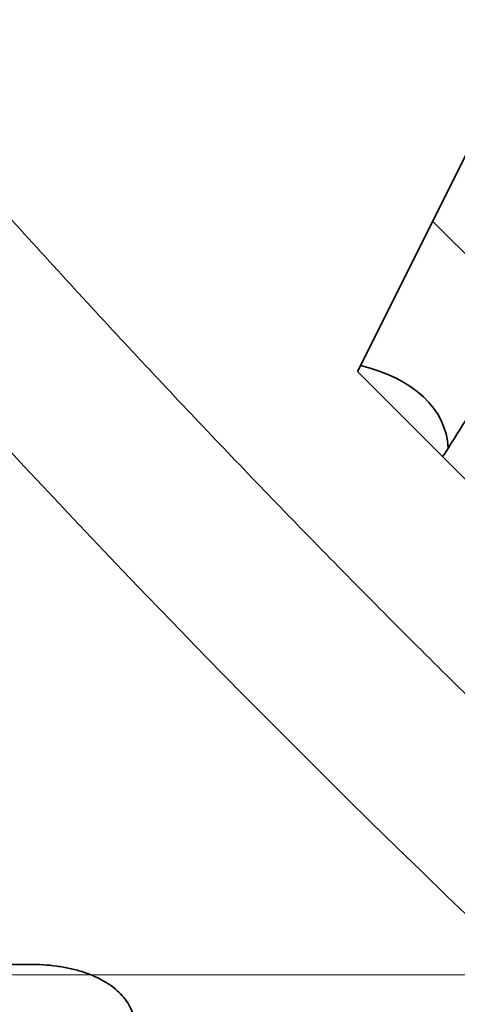
# Model space of a CAD drawing. Units: millimetres. Extents: x -49.6 to 40.4, y -55.2 to 29.
# Drawn here: x 3.4 to 7.3, y -25.5 to -16.7 of the extents above; entities that cross this region are included whole.
import ezdxf

# ---------------------------------------------------------------- set-up
doc = ezdxf.new("R2010")
doc.units = ezdxf.units.MM
for name, color, linetype, true_color in [('Isometric$44', 7, 'Continuous', 0xffffff), ('ORTHO$40', 7, 'Continuous', 0xffffff), ('ORTHO$42', 7, 'Continuous', 0xffffff)]:
    doc.layers.add(name, color=color, linetype=linetype, true_color=true_color)

msp = doc.modelspace()

# ---------------------------------------------------------------- linework, layer by layer
at = {"layer": 'Isometric$44', "color": 18, "linetype": 'Continuous', "lineweight": 35}
for p, q in [((8.1667, -16.3921, -24.5588), (6.4503, -19.8249, -26.2751)), ((8.576, -19.926, -28.502), (7.1252, -18.4752, -25.6003)), ((6.4503, -19.8249, -26.2751), (8.6333, -22.0079, -30.6412))]:
    msp.add_line(p, q, dxfattribs=at)
at = {"layer": 'Isometric$44', "color": 8, "linetype": 'Continuous', "lineweight": 18, "extrusion": (0.57735, -0.57735, 0.57735)}
msp.add_ellipse((111.5021, 188.0042, 76.5021), major_axis=(0, -224.0158, -224.0158), ratio=0.57735, start_param=5.429829, end_param=5.565746, dxfattribs=at)
at = {"layer": 'Isometric$44', "color": 18, "linetype": 'Continuous', "lineweight": 35, "extrusion": (0.57735, -0.57735, 0.57735)}
msp.add_ellipse((112.8291, 188.6678, 75.8388), major_axis=(-318.8276, -4.0071, 314.8205), ratio=0.584341, start_param=1.552833, end_param=1.556764, dxfattribs=at)
at = {"layer": 'Isometric$44', "color": 8, "linetype": 'Continuous', "lineweight": 18}
msp.add_rational_spline([(14.2914, -28.8624, -43.1538), (9.2054, -24.7487, -33.9541), (4.4324, -19.9758, -24.4082), (-0.0054, -14.5656, -14.5602)], [1, 0.998461135171, 0.998461135171, 1], degree=3, dxfattribs=at)
at = {"layer": 'Isometric$44', "color": 18, "linetype": 'Continuous', "lineweight": 35}
for points in [[(6.4776, -19.7704, -26.248), (6.9504, -19.8806, -26.831), (7.2497, -20.1642, -27.4139), (7.2649, -20.5107, -27.7757)], [(7.4203, -20.2649, -27.6851), (7.3519, -20.3731, -27.725), (7.2835, -20.4813, -27.7648), (7.2151, -20.5896, -27.8046)]]:
    msp.add_open_spline(points, degree=3, dxfattribs=at)
msp.add_open_spline([(3.5066, -25.141, -28.6476), (3.5937, -25.1407, -28.7344), (3.6764, -25.1461, -28.8225), (3.7945, -25.1622, -28.9567), (3.8328, -25.169, -29.0018), (3.8887, -25.1811, -29.0698), (3.9071, -25.1856, -29.0926), (3.9432, -25.1951, -29.1383), (3.9608, -25.2001, -29.161), (4.047, -25.227, -29.274), (4.1094, -25.2534, -29.3628), (4.1793, -25.2924, -29.4717), (4.1929, -25.3005, -29.4933), (4.2192, -25.3173, -29.5365), (4.232, -25.326, -29.558), (4.2688, -25.353, -29.6218), (4.2912, -25.372, -29.6632), (4.3525, -25.4315, -29.784), (4.3853, -25.4749, -29.8602), (4.416, -25.5338, -29.9498), (4.4217, -25.5458, -29.9675), (4.4318, -25.5702, -30.002), (4.4363, -25.5825, -30.0188), (4.4481, -25.6199, -30.068), (4.4594, -25.6707, -30.1301), (4.4619, -25.7237, -30.1856), (4.4605, -25.7642, -30.2247), (4.4594, -25.7779, -30.2373), (4.4562, -25.8054, -30.2617), (4.454, -25.8194, -30.2734), (4.4404, -25.8892, -30.3296), (4.4207, -25.9457, -30.3664), (4.3921, -26.0029, -30.395)], degree=3, knots=[0, 0, 0, 0, 0.125, 0.125, 0.1875, 0.1875, 0.21875, 0.21875, 0.25, 0.25, 0.375, 0.375, 0.40625, 0.40625, 0.4375, 0.4375, 0.5, 0.5, 0.625, 0.625, 0.65625, 0.65625, 0.6875, 0.6875, 0.75, 0.8125, 0.8125, 0.84375, 0.84375, 0.875, 0.875, 1, 1, 1, 1], dxfattribs=at)
at = {"layer": 'ORTHO$40', "color": 8, "linetype": 'Continuous', "lineweight": 18}
msp.add_line((35, -25.2343), (-35, -25.2343), dxfattribs=at)
at = {"layer": 'ORTHO$42', "color": 8, "linetype": 'Continuous', "lineweight": 18}
msp.add_line((-35, -25.2343), (35, -25.2343), dxfattribs=at)

doc.saveas('drawing.dxf')
